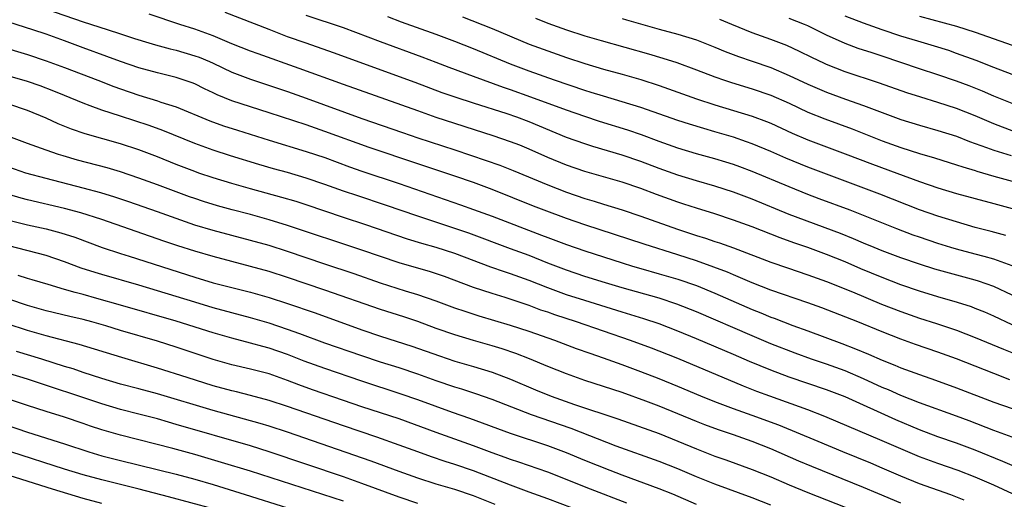
# Model space of a CAD drawing. Units: inches. Extents: x 2628000 to 2631000, y 1476000 to 1479000.
# Drawn here: x 2629232 to 2629338, y 1477072 to 1477124 of the extents above; entities that cross this region are included whole.
import ezdxf

# ---------------------------------------------------------------- set-up
doc = ezdxf.new("R2010")
doc.units = ezdxf.units.IN
doc.header["$MEASUREMENT"] = 0
doc.layers.add('LD26281476_2ft', color=190, linetype='Continuous')

msp = doc.modelspace()

# ---------------------------------------------------------------- linework, layer by layer
at = {"layer": 'LD26281476_2ft'}
for points, elevation in [([(2629231, 1477126.08), (2629239, 1477123.28), (2629241.56, 1477122.44), (2629243, 1477121.99), (2629244.52, 1477121.48), (2629246.07, 1477121), (2629246.79, 1477120.79), (2629248.36, 1477120.36), (2629249, 1477120.22), (2629251, 1477119.63), (2629251.47, 1477119.46), (2629252.59, 1477119), (2629253, 1477118.82), (2629255, 1477117.87), (2629257, 1477117.09), (2629261, 1477115.77), (2629263, 1477115.06), (2629269, 1477112.89), (2629273.36, 1477111.36), (2629275, 1477110.81), (2629279, 1477109.51), (2629282.37, 1477108.37), (2629283.85, 1477107.85), (2629285.28, 1477107.28), (2629289, 1477105.72), (2629291, 1477104.96), (2629293, 1477104.28), (2629293.99, 1477103.99), (2629295, 1477103.66), (2629297, 1477103.04), (2629299, 1477102.38), (2629302.97, 1477100.97), (2629305, 1477100.29), (2629305.99, 1477099.99), (2629307, 1477099.64), (2629307.49, 1477099.49), (2629309, 1477098.96), (2629313, 1477097.43), (2629314.8, 1477096.8), (2629317, 1477096.06), (2629319, 1477095.34), (2629321.79, 1477094.21), (2629324.91, 1477092.91), (2629327, 1477092.1), (2629329, 1477091.4), (2629330.83, 1477090.83), (2629333, 1477090.09), (2629335, 1477089.32), (2629338.05, 1477088.05), (2629339.48, 1477087.48)], 10866), ([(2629339, 1477090.69), (2629337, 1477091.61), (2629336.03, 1477092.03), (2629335, 1477092.45), (2629334.6, 1477092.6), (2629333.09, 1477093.09), (2629331, 1477093.7), (2629329, 1477094.3), (2629327, 1477094.99), (2629325, 1477095.76), (2629322.7, 1477096.7), (2629321, 1477097.44), (2629319, 1477098.25), (2629317, 1477098.98), (2629315.49, 1477099.49), (2629314.02, 1477100.02), (2629311, 1477101.22), (2629309, 1477101.95), (2629307, 1477102.6), (2629305, 1477103.21), (2629303.66, 1477103.66), (2629303, 1477103.87), (2629300.69, 1477104.69), (2629299, 1477105.33), (2629297, 1477106.01), (2629293, 1477107.17), (2629291, 1477107.85), (2629289, 1477108.67), (2629287, 1477109.57), (2629285.99, 1477109.99), (2629285, 1477110.37), (2629283.13, 1477111), (2629276.99, 1477112.99), (2629275, 1477113.69), (2629267, 1477116.54), (2629262.26, 1477118.25), (2629257.82, 1477119.82), (2629257, 1477120.12), (2629255, 1477120.92), (2629253, 1477121.75), (2629251, 1477122.48), (2629249.41, 1477123), (2629246.11, 1477124.11)], 10864), ([(2629339, 1477093.86), (2629337, 1477094.8), (2629335.38, 1477095.38), (2629335, 1477095.49), (2629332.23, 1477096.23), (2629330.67, 1477096.67), (2629329, 1477097.2), (2629327, 1477097.9), (2629325, 1477098.65), (2629324.13, 1477099), (2629323, 1477099.46), (2629321.92, 1477099.92), (2629320.5, 1477100.5), (2629315, 1477102.55), (2629311, 1477104.19), (2629309, 1477104.95), (2629307, 1477105.59), (2629305, 1477106.17), (2629303, 1477106.77), (2629301, 1477107.48), (2629299, 1477108.26), (2629297, 1477108.94), (2629293.86, 1477109.86), (2629293, 1477110.13), (2629291, 1477110.84), (2629287, 1477112.5), (2629285.67, 1477113), (2629284.64, 1477113.36), (2629281, 1477114.52), (2629279.13, 1477115.13), (2629277.65, 1477115.65), (2629274.73, 1477116.73), (2629265.95, 1477119.95), (2629263, 1477120.96), (2629261, 1477121.67), (2629259, 1477122.44), (2629254.28, 1477124.28)], 10862), ([(2629339, 1477097.03), (2629337, 1477097.74), (2629335.99, 1477098.01), (2629335, 1477098.29), (2629333, 1477098.82), (2629332.39, 1477099), (2629331, 1477099.43), (2629329, 1477100.09), (2629328.33, 1477100.33), (2629326.56, 1477101), (2629323, 1477102.43), (2629321.54, 1477103), (2629318.23, 1477104.23), (2629317, 1477104.71), (2629315, 1477105.51), (2629311, 1477107.17), (2629309.67, 1477107.67), (2629309, 1477107.91), (2629308.17, 1477108.17), (2629307, 1477108.52), (2629305, 1477109.07), (2629303, 1477109.68), (2629301, 1477110.39), (2629299.1, 1477111.1), (2629297.62, 1477111.62), (2629294.56, 1477112.56), (2629293, 1477113.07), (2629291, 1477113.76), (2629287.18, 1477115.18), (2629285, 1477115.96), (2629284.22, 1477116.22), (2629281, 1477117.38), (2629278.37, 1477118.37), (2629277, 1477118.9), (2629275.47, 1477119.47), (2629271, 1477121.11), (2629267, 1477122.61), (2629263, 1477123.95)], 10860), ([(2629338.29, 1477100.29), (2629336.72, 1477100.72), (2629335, 1477101.16), (2629333, 1477101.74), (2629331, 1477102.35), (2629329, 1477103.03), (2629324.75, 1477104.75), (2629319, 1477106.88), (2629317, 1477107.65), (2629314.62, 1477108.62), (2629313, 1477109.33), (2629311, 1477110.16), (2629310.38, 1477110.38), (2629309, 1477110.85), (2629307, 1477111.45), (2629305.79, 1477111.79), (2629304.25, 1477112.25), (2629303, 1477112.65), (2629299, 1477114.06), (2629297, 1477114.68), (2629295, 1477115.26), (2629293.68, 1477115.68), (2629293, 1477115.88), (2629289.71, 1477117), (2629287, 1477117.97), (2629285, 1477118.73), (2629281, 1477120.35), (2629279, 1477121.14), (2629277, 1477121.91), (2629273.25, 1477123.25), (2629271.8, 1477123.8)], 10858), ([(2629279.82, 1477123.82), (2629283, 1477122.56), (2629287, 1477120.88), (2629289, 1477120.14), (2629291, 1477119.45), (2629293, 1477118.79), (2629295, 1477118.19), (2629297, 1477117.63), (2629299, 1477117.06), (2629301, 1477116.41), (2629305, 1477114.99), (2629307, 1477114.35), (2629311, 1477113.14), (2629312.56, 1477112.56), (2629313, 1477112.37), (2629315.31, 1477111.31), (2629317, 1477110.58), (2629319, 1477109.81), (2629321, 1477109.07), (2629323.95, 1477107.95), (2629326.57, 1477107), (2629329, 1477106.11), (2629331, 1477105.42), (2629333, 1477104.82), (2629335, 1477104.26), (2629337, 1477103.73), (2629339, 1477103.18)], 10856), ([(2629287.67, 1477123.67), (2629289, 1477123.13), (2629291, 1477122.41), (2629293, 1477121.76), (2629294.75, 1477121.25), (2629299.83, 1477119.83), (2629301.37, 1477119.37), (2629302.88, 1477118.88), (2629305, 1477118.11), (2629307, 1477117.35), (2629308.02, 1477117), (2629308.76, 1477116.76), (2629311, 1477116.08), (2629313, 1477115.39), (2629315, 1477114.51), (2629317, 1477113.57), (2629318.82, 1477112.82), (2629321.75, 1477111.75), (2629323.2, 1477111.2), (2629325, 1477110.47), (2629327, 1477109.74), (2629329, 1477109.11), (2629330.64, 1477108.64), (2629333, 1477107.9), (2629333.67, 1477107.67), (2629335, 1477107.27), (2629335.2, 1477107.2), (2629337, 1477106.68), (2629339, 1477106.14)], 10854), ([(2629297, 1477123.63), (2629297.48, 1477123.48), (2629301, 1477122.47), (2629303, 1477121.94), (2629305, 1477121.34), (2629307, 1477120.56), (2629308.09, 1477120.09), (2629309.54, 1477119.54), (2629311, 1477119.05), (2629313, 1477118.35), (2629315, 1477117.5), (2629317, 1477116.55), (2629319, 1477115.69), (2629321.06, 1477114.94), (2629323, 1477114.27), (2629327, 1477112.77), (2629329, 1477112.15), (2629331, 1477111.59), (2629333, 1477110.96), (2629334.41, 1477110.41), (2629336.23, 1477109.77), (2629337, 1477109.47), (2629338.88, 1477108.88)], 10852), ([(2629339, 1477114.5), (2629337, 1477115.29), (2629335.8, 1477115.8), (2629334.37, 1477116.37), (2629333, 1477116.89), (2629331, 1477117.58), (2629329, 1477118.22), (2629325, 1477119.58), (2629323.92, 1477119.92), (2629322.42, 1477120.42), (2629321, 1477120.95), (2629319, 1477121.85), (2629317, 1477122.84), (2629316.64, 1477123), (2629315, 1477123.63)], 10848), ([(2629339, 1477117.62), (2629337, 1477118.37), (2629335.11, 1477119.11), (2629333, 1477119.88), (2629332.17, 1477120.17), (2629330.64, 1477120.64), (2629328.82, 1477121.18), (2629327, 1477121.74), (2629325, 1477122.41), (2629323, 1477123.11), (2629321, 1477123.87)], 10846), ([(2629329, 1477123.88), (2629333, 1477122.79), (2629335, 1477122.15), (2629336.32, 1477121.68), (2629339, 1477120.76)], 10844), ([(2629338.75, 1477084.75), (2629337, 1477085.43), (2629335, 1477086.24), (2629333, 1477087.01), (2629331, 1477087.73), (2629328.57, 1477088.57), (2629327, 1477089.13), (2629325, 1477089.92), (2629322.37, 1477091), (2629318.5, 1477092.5), (2629317, 1477093.05), (2629313, 1477094.41), (2629311, 1477095.18), (2629309.75, 1477095.75), (2629309, 1477096.04), (2629308.34, 1477096.34), (2629306.89, 1477096.89), (2629305, 1477097.56), (2629303, 1477098.22), (2629299.36, 1477099.36), (2629293, 1477101.44), (2629291, 1477102.13), (2629288.61, 1477103), (2629287.45, 1477103.45), (2629283, 1477105.23), (2629281, 1477105.97), (2629279, 1477106.66), (2629275, 1477107.99), (2629269.76, 1477109.76), (2629265, 1477111.49), (2629263, 1477112.18), (2629259, 1477113.49), (2629257, 1477114.11), (2629255, 1477114.79), (2629253.43, 1477115.43), (2629253, 1477115.65), (2629252.07, 1477116.07), (2629251, 1477116.6), (2629250.72, 1477116.72), (2629249, 1477117.29), (2629247, 1477117.77), (2629245, 1477118.32), (2629243, 1477119), (2629241.55, 1477119.55), (2629239, 1477120.47), (2629237, 1477121.21), (2629235, 1477121.94), (2629233.58, 1477122.42), (2629231, 1477123.25)], 10868), ([(2629339, 1477111.56), (2629337.94, 1477111.94), (2629337, 1477112.31), (2629335, 1477113.15), (2629333, 1477113.94), (2629331, 1477114.61), (2629329.16, 1477115.16), (2629327.65, 1477115.65), (2629324.69, 1477116.69), (2629321, 1477117.91), (2629319, 1477118.68), (2629318.78, 1477118.78), (2629317.42, 1477119.42), (2629316.09, 1477120.09), (2629314.72, 1477120.72), (2629313, 1477121.37), (2629311, 1477122.09), (2629308.8, 1477123), (2629307.51, 1477123.51)], 10850), ([(2629227, 1477121.55), (2629233, 1477119.75), (2629235, 1477119.09), (2629237, 1477118.35), (2629240.58, 1477117), (2629242.31, 1477116.31), (2629243, 1477116.06), (2629245, 1477115.37), (2629247, 1477114.77), (2629247.36, 1477114.64), (2629249, 1477114.12), (2629252.62, 1477112.62), (2629254.09, 1477112.09), (2629255.6, 1477111.6), (2629259, 1477110.53), (2629263, 1477109.33), (2629265, 1477108.66), (2629267.67, 1477107.67), (2629269, 1477107.2), (2629273, 1477105.87), (2629279.59, 1477103.59), (2629281, 1477103.09), (2629283, 1477102.36), (2629288.33, 1477100.33), (2629289, 1477100.06), (2629291, 1477099.32), (2629293, 1477098.64), (2629297, 1477097.34), (2629298.11, 1477097), (2629299, 1477096.74), (2629301, 1477096.18), (2629303, 1477095.59), (2629305, 1477094.9), (2629307, 1477094.07), (2629311, 1477092.32), (2629311.95, 1477091.95), (2629313, 1477091.51), (2629313.38, 1477091.38), (2629315.38, 1477090.62), (2629317, 1477090.03), (2629320.67, 1477088.67), (2629322.11, 1477088.11), (2629323.52, 1477087.52), (2629325, 1477086.86), (2629326.34, 1477086.34), (2629327, 1477086.06), (2629329, 1477085.33), (2629330.73, 1477084.73), (2629333, 1477083.91), (2629337, 1477082.36), (2629339, 1477081.66)], 10870), ([(2629339, 1477078.59), (2629337, 1477079.32), (2629334.36, 1477080.36), (2629333, 1477080.86), (2629329, 1477082.29), (2629327, 1477083.07), (2629325.67, 1477083.67), (2629325, 1477083.94), (2629323, 1477084.86), (2629321, 1477085.72), (2629319, 1477086.45), (2629317.4, 1477087), (2629315.64, 1477087.64), (2629313, 1477088.65), (2629311, 1477089.49), (2629305, 1477092.08), (2629302.91, 1477092.91), (2629301, 1477093.54), (2629297, 1477094.67), (2629295.21, 1477095.21), (2629293, 1477095.89), (2629291, 1477096.55), (2629289, 1477097.32), (2629287, 1477098.12), (2629285, 1477098.87), (2629280.52, 1477100.52), (2629279, 1477101.05), (2629275, 1477102.36), (2629271.55, 1477103.55), (2629268.54, 1477104.54), (2629267, 1477105.07), (2629265, 1477105.79), (2629263, 1477106.47), (2629261, 1477107.06), (2629259.47, 1477107.47), (2629257.91, 1477107.91), (2629254.85, 1477108.85), (2629253, 1477109.47), (2629251, 1477110.19), (2629247.58, 1477111.58), (2629246.11, 1477112.11), (2629243, 1477113.12), (2629241, 1477113.78), (2629239.75, 1477114.25), (2629239, 1477114.51), (2629237, 1477115.33), (2629235.82, 1477115.82), (2629234.37, 1477116.37), (2629233, 1477116.84), (2629229, 1477118)], 10872), ([(2629339, 1477075.53), (2629337.99, 1477075.99), (2629335, 1477077.18), (2629333, 1477077.94), (2629331, 1477078.64), (2629329, 1477079.38), (2629326.46, 1477080.46), (2629321, 1477082.92), (2629319, 1477083.68), (2629315, 1477085.05), (2629313, 1477085.79), (2629310.73, 1477086.73), (2629309, 1477087.49), (2629305, 1477089.18), (2629303, 1477090), (2629301, 1477090.77), (2629299.33, 1477091.33), (2629297, 1477092.03), (2629293, 1477093.28), (2629291, 1477093.92), (2629289, 1477094.65), (2629287, 1477095.43), (2629285, 1477096.16), (2629284.36, 1477096.36), (2629282.88, 1477096.89), (2629279, 1477098.34), (2629277, 1477099), (2629275.44, 1477099.44), (2629273.9, 1477099.9), (2629269.42, 1477101.42), (2629267, 1477102.22), (2629263, 1477103.59), (2629261.93, 1477103.93), (2629260.38, 1477104.38), (2629257, 1477105.31), (2629255, 1477105.88), (2629253, 1477106.49), (2629251.46, 1477107), (2629251, 1477107.16), (2629249, 1477107.92), (2629247, 1477108.74), (2629245, 1477109.5), (2629243, 1477110.14), (2629239.22, 1477111.22), (2629237.73, 1477111.73), (2629236.29, 1477112.29), (2629235, 1477112.9), (2629233, 1477113.73), (2629231, 1477114.41)], 10874), ([(2629340.04, 1477072.04), (2629337, 1477073.44), (2629335, 1477074.3), (2629333.17, 1477075), (2629331, 1477075.75), (2629329, 1477076.48), (2629327, 1477077.32), (2629325, 1477078.2), (2629318.83, 1477080.83), (2629317, 1477081.52), (2629312.9, 1477083), (2629311.52, 1477083.52), (2629310.08, 1477084.08), (2629303, 1477087.04), (2629301, 1477087.85), (2629300.17, 1477088.17), (2629297.89, 1477089), (2629295, 1477089.98), (2629292.09, 1477091), (2629289.76, 1477091.76), (2629289, 1477092.03), (2629288.27, 1477092.27), (2629287, 1477092.74), (2629284.4, 1477093.6), (2629283, 1477094.04), (2629281, 1477094.71), (2629277.87, 1477095.87), (2629276.37, 1477096.38), (2629273, 1477097.36), (2629271, 1477098.02), (2629269, 1477098.71), (2629261, 1477101.38), (2629259, 1477101.98), (2629257, 1477102.53), (2629255.04, 1477103.04), (2629253.47, 1477103.47), (2629251.95, 1477103.95), (2629251, 1477104.26), (2629250.45, 1477104.45), (2629247, 1477105.74), (2629245, 1477106.47), (2629243, 1477107.13), (2629241.56, 1477107.56), (2629238.4, 1477108.4), (2629236.85, 1477108.85), (2629236.34, 1477109), (2629235, 1477109.45), (2629233, 1477110.17), (2629231, 1477110.95)], 10876), ([(2629333.82, 1477071.82), (2629332.38, 1477072.38), (2629329, 1477073.58), (2629327, 1477074.39), (2629325, 1477075.26), (2629323.78, 1477075.78), (2629320.77, 1477077), (2629318.12, 1477078.12), (2629313.87, 1477079.87), (2629311, 1477080.93), (2629309, 1477081.65), (2629307, 1477082.39), (2629305.49, 1477083), (2629303, 1477084.04), (2629301, 1477084.85), (2629299, 1477085.63), (2629297, 1477086.37), (2629295, 1477087.09), (2629293.58, 1477087.58), (2629292.11, 1477088.11), (2629289.76, 1477089), (2629287, 1477089.96), (2629285, 1477090.61), (2629281.61, 1477091.61), (2629280.1, 1477092.1), (2629279, 1477092.48), (2629277, 1477093.22), (2629275, 1477093.91), (2629273.69, 1477094.31), (2629271, 1477095.17), (2629268.16, 1477096.16), (2629265, 1477097.21), (2629261, 1477098.56), (2629259, 1477099.2), (2629257, 1477099.75), (2629253, 1477100.81), (2629251, 1477101.41), (2629249, 1477102.11), (2629247, 1477102.83), (2629243.91, 1477103.91), (2629242.41, 1477104.41), (2629240.88, 1477104.88), (2629239, 1477105.39), (2629235, 1477106.41), (2629232.82, 1477107), (2629231, 1477107.64)], 10878), ([(2629327, 1477071.48), (2629324.53, 1477072.53), (2629323, 1477073.19), (2629317.44, 1477075.44), (2629316.02, 1477076.02), (2629313, 1477077.33), (2629311, 1477078.12), (2629309, 1477078.84), (2629307.37, 1477079.37), (2629305.91, 1477079.91), (2629305, 1477080.26), (2629303, 1477081.1), (2629301, 1477081.91), (2629299.54, 1477082.46), (2629297, 1477083.38), (2629295, 1477084.06), (2629293, 1477084.7), (2629291, 1477085.39), (2629289, 1477086.19), (2629287.02, 1477087.02), (2629285.58, 1477087.58), (2629284.08, 1477088.08), (2629283, 1477088.41), (2629280.99, 1477088.99), (2629279, 1477089.6), (2629277, 1477090.29), (2629275, 1477091.02), (2629273.52, 1477091.52), (2629271, 1477092.33), (2629265, 1477094.42), (2629261, 1477095.77), (2629259, 1477096.4), (2629257, 1477096.96), (2629255, 1477097.48), (2629253, 1477098.02), (2629251, 1477098.6), (2629249.17, 1477099.17), (2629247.68, 1477099.68), (2629241, 1477102), (2629238.73, 1477102.73), (2629237, 1477103.19), (2629233, 1477104.12), (2629232.31, 1477104.31), (2629231, 1477104.69)], 10880), ([(2629231, 1477101.94), (2629233, 1477101.44), (2629235, 1477101.01), (2629236.59, 1477100.59), (2629238.1, 1477100.1), (2629241.05, 1477099), (2629243, 1477098.36), (2629243.93, 1477098.07), (2629251, 1477095.81), (2629253, 1477095.21), (2629257, 1477094.18), (2629259, 1477093.61), (2629260.97, 1477092.97), (2629263.95, 1477091.95), (2629269, 1477090.15), (2629271, 1477089.46), (2629274.37, 1477088.37), (2629277.33, 1477087.33), (2629279, 1477086.78), (2629281, 1477086.19), (2629283, 1477085.58), (2629285, 1477084.84), (2629287.69, 1477083.69), (2629289.37, 1477083), (2629291.89, 1477082.11), (2629296.56, 1477080.56), (2629301, 1477078.97), (2629303, 1477078.17), (2629305, 1477077.32), (2629307, 1477076.55), (2629308.15, 1477076.15), (2629311, 1477075.11), (2629313, 1477074.31), (2629315, 1477073.47), (2629317, 1477072.65), (2629321, 1477071.07)], 10882), ([(2629313, 1477071.28), (2629311, 1477072.06), (2629307, 1477073.54), (2629305, 1477074.34), (2629303, 1477075.19), (2629301, 1477075.98), (2629296.36, 1477077.64), (2629291.52, 1477079.52), (2629287.26, 1477081), (2629283, 1477082.65), (2629281.26, 1477083.26), (2629279.75, 1477083.75), (2629279, 1477083.97), (2629277, 1477084.65), (2629275, 1477085.36), (2629273, 1477086.04), (2629271, 1477086.67), (2629269, 1477087.33), (2629265, 1477088.72), (2629262.3, 1477089.7), (2629261, 1477090.19), (2629259, 1477090.86), (2629257, 1477091.44), (2629253, 1477092.51), (2629251, 1477093.1), (2629247, 1477094.35), (2629245, 1477094.94), (2629241, 1477096.08), (2629240.29, 1477096.29), (2629238.79, 1477096.79), (2629237, 1477097.47), (2629235, 1477098.13), (2629231, 1477099.17)], 10884), ([(2629305, 1477071.35), (2629302.45, 1477072.45), (2629301, 1477073.04), (2629297, 1477074.52), (2629295.73, 1477075), (2629293, 1477076.09), (2629291, 1477076.92), (2629289, 1477077.67), (2629285, 1477078.99), (2629280.61, 1477080.61), (2629278.74, 1477081.26), (2629275, 1477082.62), (2629273.23, 1477083.23), (2629269, 1477084.6), (2629265, 1477085.97), (2629262.78, 1477086.78), (2629261, 1477087.48), (2629259, 1477088.17), (2629258.34, 1477088.34), (2629257, 1477088.72), (2629255, 1477089.23), (2629253, 1477089.81), (2629249, 1477091.07), (2629243, 1477092.78), (2629240.48, 1477093.52), (2629239, 1477093.93), (2629238.14, 1477094.14), (2629237, 1477094.49), (2629235.21, 1477095), (2629233.52, 1477095.52), (2629233, 1477095.67), (2629232, 1477096)], 10886), ([(2629297.51, 1477071.51), (2629293.61, 1477073), (2629289, 1477074.81), (2629285.9, 1477075.9), (2629285, 1477076.19), (2629284.42, 1477076.42), (2629283, 1477076.91), (2629281, 1477077.67), (2629277, 1477079.09), (2629273, 1477080.56), (2629269, 1477081.86), (2629267, 1477082.55), (2629263.69, 1477083.69), (2629262.22, 1477084.22), (2629261, 1477084.69), (2629259, 1477085.39), (2629257, 1477085.92), (2629255, 1477086.39), (2629253, 1477086.95), (2629249, 1477088.28), (2629247, 1477088.91), (2629243, 1477090.07), (2629241.44, 1477090.56), (2629239.94, 1477091), (2629239, 1477091.26), (2629237.57, 1477091.57), (2629235, 1477092.19), (2629233, 1477092.76), (2629231, 1477093.44)], 10888), ([(2629293, 1477070.45), (2629289, 1477071.96), (2629287, 1477072.68), (2629285, 1477073.42), (2629281, 1477074.97), (2629279, 1477075.65), (2629277.97, 1477075.97), (2629276.47, 1477076.47), (2629275, 1477077), (2629273, 1477077.74), (2629270.59, 1477078.59), (2629267, 1477079.8), (2629261, 1477081.89), (2629259, 1477082.54), (2629257, 1477083.08), (2629255.48, 1477083.48), (2629255, 1477083.59), (2629253, 1477084.13), (2629250.18, 1477085), (2629247, 1477086.03), (2629243.15, 1477087.15), (2629238.56, 1477088.56), (2629235, 1477089.48), (2629233, 1477090.06), (2629230.8, 1477090.8)], 10890), ([(2629283.35, 1477071.35), (2629281, 1477072.29), (2629279, 1477072.96), (2629277, 1477073.55), (2629275, 1477074.18), (2629273, 1477074.89), (2629270, 1477076), (2629261, 1477079.13), (2629259, 1477079.78), (2629258.06, 1477080.06), (2629253, 1477081.45), (2629247, 1477083.24), (2629245, 1477083.79), (2629243, 1477084.31), (2629241, 1477084.89), (2629239, 1477085.55), (2629237.93, 1477085.93), (2629237, 1477086.21), (2629234.54, 1477087), (2629231.82, 1477087.82)], 10892), ([(2629275, 1477071.45), (2629273, 1477072.15), (2629269, 1477073.62), (2629267, 1477074.33), (2629259, 1477077.03), (2629257, 1477077.65), (2629249, 1477079.97), (2629248.19, 1477080.19), (2629247, 1477080.55), (2629245, 1477081.08), (2629243, 1477081.58), (2629241, 1477082.17), (2629233, 1477084.83), (2629231, 1477085.43)], 10894), ([(2629267, 1477071.71), (2629257, 1477074.93), (2629253.88, 1477075.88), (2629251, 1477076.72), (2629248.64, 1477077.36), (2629243, 1477078.81), (2629241, 1477079.38), (2629239.78, 1477079.78), (2629239, 1477080.06), (2629237, 1477080.73), (2629235, 1477081.36), (2629233, 1477082), (2629229, 1477083.32)], 10896), ([(2629227, 1477081.19), (2629233, 1477079.14), (2629237, 1477077.86), (2629239.6, 1477077), (2629241, 1477076.59), (2629243, 1477076.08), (2629249, 1477074.6), (2629251, 1477074.06), (2629253, 1477073.49), (2629256.44, 1477072.44), (2629261, 1477070.99)], 10898), ([(2629253, 1477070.9), (2629248.18, 1477072.18), (2629245.02, 1477073), (2629241, 1477074), (2629239, 1477074.55), (2629237, 1477075.15), (2629231.21, 1477077)], 10900), ([(2629241, 1477071.45), (2629239, 1477072.01), (2629235.69, 1477073), (2629227, 1477075.71)], 10902)]:
    msp.add_lwpolyline(points, dxfattribs=dict(at, elevation=elevation))

doc.saveas('drawing.dxf')
